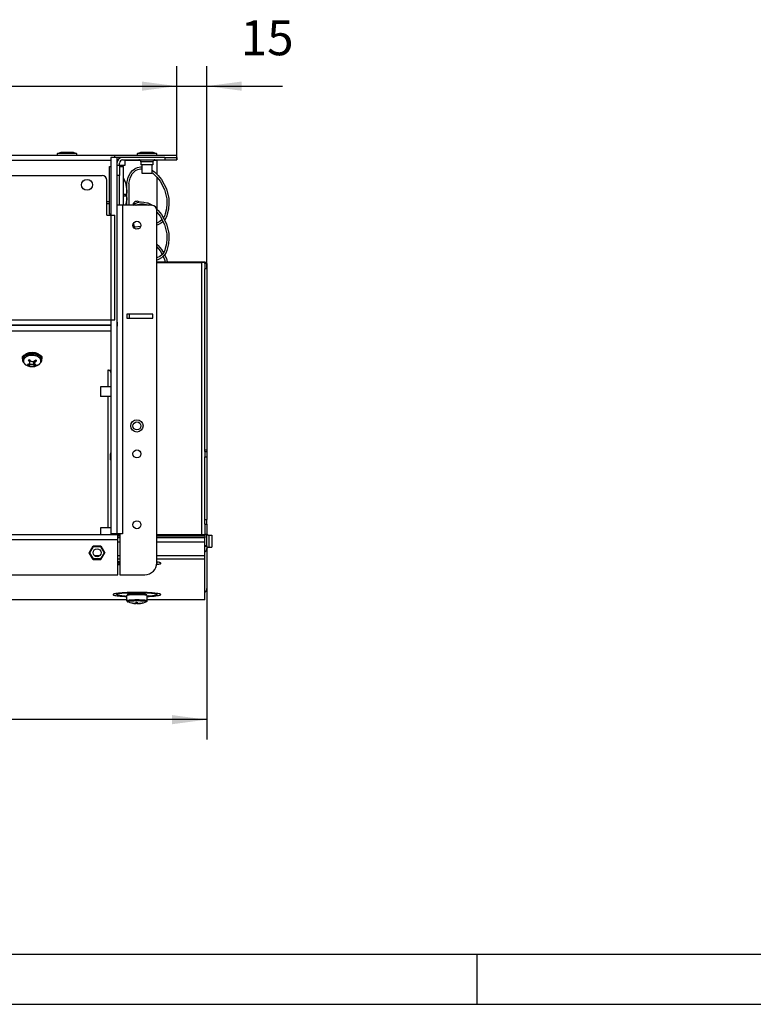
# Model space of a CAD drawing. Units: millimetres. Extents: x -81 to 760, y -224 to 370.
# Drawn here: x 273 to 346, y -224 to -126 of the extents above; entities that cross this region are included whole.
import ezdxf

# ---------------------------------------------------------------- set-up
doc = ezdxf.new("R2010")
doc.units = ezdxf.units.MM
doc.layers.add('1', color=7, linetype='Continuous')
doc.styles.add('CONVERTER_11', font='txt.shx', dxfattribs={"width": 0.9})
doc.dimstyles.new('ME10_DIM_37', dxfattribs={"dimtxt": 17.5, "dimasz": 17.5, "dimexe": 10, "dimexo": 0, "dimgap": 10, "dimtad": 1, "dimdsep": 46, "dimtxsty": 'CONVERTER_11', "dimsah": 1, "dimcen": 0.09, "dimclrd": 2, "dimclre": 2, "dimclrt": 3, "dimadec": 0, "dimazin": 0, "dimtfac": 1, "dimtdec": 4, "dimtix": 1, "dimtmove": 0, "dimatfit": 3, "dimfxl": 1, "dimtolj": 1, "dimtzin": 0, "dimarcsym": 0})
doc.dimstyles.new('ME10_DIM_38', dxfattribs={"dimtxt": 17.5, "dimasz": 17.5, "dimexe": 10, "dimexo": 0, "dimgap": 10, "dimtad": 1, "dimdsep": 46, "dimtxsty": 'CONVERTER_11', "dimsah": 1, "dimcen": 0.09, "dimclrd": 2, "dimclre": 2, "dimclrt": 3, "dimadec": 0, "dimazin": 0, "dimtfac": 1, "dimtdec": 4, "dimtix": 1, "dimtmove": 0, "dimatfit": 3, "dimfxl": 1, "dimtolj": 1, "dimtzin": 0, "dimarcsym": 0})
doc.dimstyles.new('ME10_DIM_39', dxfattribs={"dimtxt": 17.5, "dimasz": 17.5, "dimexe": 10, "dimexo": 0, "dimgap": 10, "dimtad": 1, "dimdsep": 46, "dimtxsty": 'CONVERTER_11', "dimsah": 1, "dimcen": 0.09, "dimclrd": 2, "dimclre": 2, "dimclrt": 3, "dimadec": 0, "dimazin": 0, "dimtfac": 1, "dimtdec": 4, "dimtix": 1, "dimtmove": 0, "dimatfit": 3, "dimfxl": 1, "dimtolj": 1, "dimtzin": 0, "dimarcsym": 0})

# ---------------------------------------------------------------- blocks, each defined once
blk = doc.blocks.new('*D40')
at = {"layer": '1', "color": 2, "linetype": 'Continuous'}
for p, q in [((1443.46, -698.35), (1443.46, -651.42)), ((1458.46, -752.87), (1458.46, -651.42)), ((1408.46, -661.42), (1443.46, -661.42)), ((1443.46, -661.42), (1458.46, -661.42)), ((1458.46, -661.42), (1496.46, -661.42))]:
    blk.add_line(p, q, dxfattribs=at)
at = {"layer": '1', "color": 2}
for points in [[(1425.96, -663.73), (1425.96, -659.12), (1443.46, -661.42)], [(1475.96, -659.12), (1475.96, -663.73), (1458.46, -661.42)]]:
    blk.add_solid(points, dxfattribs=at)
at = {"layer": '1', "color": 3, "insert": (1475.46, -651.42), "char_height": 17.5, "attachment_point": 7, "rotation": 0.0001, "line_spacing_factor": 0.60024, "style": 'CONVERTER_11'}
blk.add_mtext('15', dxfattribs=at)
blk = doc.blocks.new('*D41')
at = {"layer": '1', "color": 2, "linetype": 'Continuous'}
for p, q in [((853.46, -698.35), (853.46, -651.42)), ((1443.46, -698.35), (1443.46, -651.42)), ((853.46, -661.42), (1443.46, -661.42))]:
    blk.add_line(p, q, dxfattribs=at)
at = {"layer": '1', "color": 2}
for points in [[(870.96, -659.12), (870.96, -663.73), (853.46, -661.42)], [(1425.96, -663.73), (1425.96, -659.12), (1443.46, -661.42)]]:
    blk.add_solid(points, dxfattribs=at)
at = {"layer": '1', "color": 3, "insert": (1127.46, -651.42), "char_height": 17.5, "attachment_point": 7, "rotation": 0.0001, "line_spacing_factor": 0.60024, "style": 'CONVERTER_11'}
blk.add_mtext('590', dxfattribs=at)
blk = doc.blocks.new('*D42')
at = {"layer": '1', "color": 2, "linetype": 'Continuous'}
for p, q in [((838.46, -913.09), (838.46, -988.71)), ((1458.46, -913.09), (1458.46, -988.71)), ((1458.46, -978.71), (838.46, -978.71))]:
    blk.add_line(p, q, dxfattribs=at)
at = {"layer": '1', "color": 2}
for points in [[(855.96, -976.41), (855.96, -981.02), (838.46, -978.71)], [(1440.96, -981.02), (1440.96, -976.41), (1458.46, -978.71)]]:
    blk.add_solid(points, dxfattribs=at)
at = {"layer": '1', "color": 3, "insert": (1043.48, -968.71), "char_height": 17.5, "attachment_point": 7, "rotation": 0.0001, "line_spacing_factor": 0.60024, "style": 'CONVERTER_11'}
blk.add_mtext('\\C3;Kondensatwanne \\C3;620\\C3;', dxfattribs=at)
blk = doc.blocks.new('_tb_frame_A1Q', base_point=(-81.226, -224.255))
at = {"layer": '1', "color": 7, "linetype": 'Continuous'}
blk.add_line((754.774, -219.255), (-61.226, -219.255), dxfattribs=at)
at = {"layer": '1', "color": 2, "linetype": 'Continuous'}
for p, q in [((318.774, -219.255), (318.774, -224.255)), ((-81.226, -224.255), (759.774, -224.255))]:
    blk.add_line(p, q, dxfattribs=at)
blk = doc.blocks.new('Draufsicht_2', base_point=(1753.588, -812.831))
at = {"color": 1, "linetype": 'Continuous'}
for p, q in [((1383.713, -695.202), (1385.451, -694.457)), ((1387.343, -695.202), (1383.713, -695.202)), ((1383.713, -696.1), (1383.713, -695.202)), ((1385.451, -694.457), (1388.32, -694.457)), ((1393.213, -695.202), (1387.343, -695.202)), ((1388.32, -694.457), (1391.475, -694.457)), ((1391.475, -694.457), (1393.213, -695.202)), ((1393.213, -695.202), (1393.213, -696.1)), ((1423.713, -695.202), (1425.451, -694.457)), ((1427.343, -695.202), (1423.713, -695.202)), ((1423.713, -696.1), (1423.713, -695.202)), ((1425.451, -694.457), (1428.32, -694.457)), ((1433.213, -695.202), (1427.343, -695.202)), ((1428.32, -694.457), (1431.475, -694.457)), ((1431.475, -694.457), (1433.213, -695.202)), ((1433.213, -695.202), (1433.213, -696.1)), ((1412.463, -696.1), (884.463, -696.1)), ((1410.463, -698.7), (886.463, -698.7)), ((1413.463, -697.1), (1410.463, -697.1)), ((1410.463, -697.1), (1410.463, -726.1)), ((1443.463, -696.1), (1412.463, -696.1)), ((1412.463, -697.029), (1412.463, -696.1)), ((1412.463, -697.1), (1412.463, -697.029)), ((1416.313, -697.1), (1413.463, -697.1)), ((1413.463, -697.1), (1413.463, -885.6)), ((1413.465, -699.858), (1413.463, -699.904)), ((1413.463, -699.904), (1413.463, -699.95)), ((1413.468, -699.788), (1413.465, -699.835)), ((1413.465, -699.835), (1413.465, -699.858)), ((1413.479, -699.65), (1413.468, -699.788)), ((1413.484, -699.604), (1413.479, -699.65)), ((1413.487, -699.581), (1413.484, -699.604)), ((1413.493, -699.535), (1413.487, -699.581)), ((1413.501, -699.49), (1413.493, -699.535)), ((1413.507, -699.449), (1413.501, -699.49)), ((1413.514, -699.414), (1413.507, -699.449)), ((1413.519, -699.388), (1413.514, -699.414)), ((1413.526, -699.354), (1413.519, -699.388)), ((1413.533, -699.321), (1413.526, -699.354)), ((1413.538, -699.322), (1413.533, -699.321)), ((1414.713, -701.1), (1414.713, -699.95)), ((1437.463, -697.1), (1416.313, -697.1)), ((1416.313, -698.35), (1437.463, -698.35)), ((1417.463, -698.45), (1417.463, -701.1)), ((1417.463, -698.45), (1424.871, -698.45)), ((1424.597, -698.362), (1424.442, -698.35)), ((1424.797, -698.414), (1424.597, -698.362)), ((1424.983, -698.505), (1424.797, -698.414)), ((1425.147, -698.632), (1424.983, -698.505)), ((1425.282, -698.79), (1425.147, -698.632)), ((1425.383, -698.971), (1425.282, -698.79)), ((1425.445, -699.169), (1425.383, -698.971)), ((1425.455, -699.271), (1425.445, -699.169)), ((1425.463, -699.375), (1425.455, -699.271)), ((1428.651, -699.375), (1425.463, -699.375)), ((1425.463, -699.375), (1425.463, -700.85)), ((1431.463, -699.375), (1428.651, -699.375)), ((1431.484, -699.169), (1431.463, -699.375)), ((1431.463, -699.375), (1431.463, -700.85)), ((1431.546, -698.971), (1431.484, -699.169)), ((1431.647, -698.79), (1431.546, -698.971)), ((1431.782, -698.632), (1431.647, -698.79)), ((1431.946, -698.505), (1431.782, -698.632)), ((1432.132, -698.414), (1431.946, -698.505)), ((1432.058, -698.45), (1433.463, -698.45)), ((1432.333, -698.362), (1432.132, -698.414)), ((1432.488, -698.35), (1432.333, -698.362)), ((1433.463, -698.45), (1433.463, -705.568)), ((1437.463, -697.1), (1437.463, -698.35)), ((1437.463, -697.1), (1443.463, -697.1)), ((1437.463, -698.35), (1443.463, -698.35)), ((1443.463, -697.1), (1443.463, -696.1)), ((1443.463, -697.1), (1443.463, -698.35)), ((1409.713, -713.845), (1409.713, -701.6)), ((1409.713, -701.6), (1410.463, -701.6)), ((1414.713, -701.1), (1413.463, -701.1)), ((1416.313, -701.1), (1414.713, -701.1)), ((1414.713, -701.1), (1414.713, -706.1)), ((1414.713, -701.6), (1416.713, -701.6)), ((1416.313, -701.6), (1416.313, -701.1)), ((1417.463, -701.1), (1416.313, -701.1)), ((1416.713, -713.845), (1416.713, -701.6)), ((1420.002, -705.233), (1420.275, -704.808)), ((1420.275, -704.808), (1421.197, -703.707)), ((1420.966, -705.575), (1421.688, -704.633)), ((1421.197, -703.707), (1422.396, -702.785)), ((1421.688, -704.633), (1422.75, -703.742)), ((1422.396, -702.785), (1422.597, -702.672)), ((1422.597, -702.672), (1423.701, -702.204)), ((1422.75, -703.742), (1423.109, -703.532)), ((1423.109, -703.532), (1423.882, -703.197)), ((1423.701, -702.204), (1425.183, -701.916)), ((1423.882, -703.197), (1425.203, -702.918)), ((1425.183, -701.916), (1425.662, -701.89)), ((1425.203, -702.918), (1425.727, -702.889)), ((1428.825, -700.85), (1425.463, -700.85)), ((1425.662, -701.89), (1426.063, -701.911)), ((1425.727, -702.889), (1426.063, -702.907)), ((1426.063, -705.1), (1426.063, -700.85)), ((1429.382, -705.1), (1426.063, -705.1)), ((1431.463, -700.85), (1428.825, -700.85)), ((1430.863, -705.1), (1429.382, -705.1)), ((1430.863, -700.85), (1430.863, -705.1)), ((1430.863, -703.475), (1432.186, -704.366)), ((1430.863, -704.68), (1431.648, -705.215)), ((1432.186, -704.366), (1434.19, -706.252)), ((890.963, -706.1), (1405.963, -706.1)), ((1408.463, -726.1), (1408.463, -708.6)), ((1414.713, -706.1), (1413.463, -706.1)), ((1414.713, -706.507), (1414.713, -706.1)), ((1414.713, -713.845), (1414.713, -706.507)), ((1416.713, -707.53), (1417.69, -709.889)), ((1417.69, -709.889), (1418.384, -713.665)), ((1418.408, -710.109), (1419.147, -707.057)), ((1418.408, -721.1), (1418.408, -710.109)), ((1419.147, -707.057), (1420.002, -705.233)), ((1419.408, -710.184), (1420.046, -707.516)), ((1420.046, -707.516), (1420.885, -705.706)), ((1420.885, -705.706), (1420.966, -705.575)), ((1431.648, -705.215), (1433.498, -706.978)), ((1433.463, -706.944), (1433.463, -723.068)), ((1433.498, -706.978), (1435.096, -708.985)), ((1434.19, -706.252), (1435.811, -708.262)), ((1435.096, -708.985), (1437.355, -713.249)), ((1435.811, -708.262), (1438.262, -712.82)), ((1409.713, -725.6), (1409.713, -713.845)), ((1414.713, -721.082), (1414.713, -713.845)), ((1416.713, -721.082), (1416.713, -713.845)), ((1418.384, -714.975), (1418.384, -713.665)), ((1418.384, -713.665), (1418.384, -714.975)), ((1418.384, -714.975), (1418.408, -714.975)), ((1419.408, -710.184), (1419.408, -721.1)), ((1437.355, -713.249), (1438.385, -717.829)), ((1438.262, -712.82), (1439.383, -717.751)), ((1409.713, -719.375), (1408.463, -719.375)), ((1416.713, -715.6), (1417.362, -715.6)), ((1416.933, -716.6), (1416.713, -716.6)), ((1418.167, -716.6), (1416.933, -716.6)), ((1417.362, -715.6), (1418.167, -715.6)), ((1417.684, -715.621), (1417.66, -715.6)), ((1417.66, -716.6), (1417.684, -716.579)), ((1417.693, -715.638), (1417.684, -715.621)), ((1417.684, -716.579), (1417.693, -716.562)), ((1417.707, -715.683), (1417.693, -715.638)), ((1417.693, -716.562), (1417.707, -716.517)), ((1417.731, -715.821), (1417.707, -715.683)), ((1417.707, -716.517), (1417.731, -716.38)), ((1417.735, -715.854), (1417.731, -715.821)), ((1417.731, -716.38), (1417.739, -716.292)), ((1417.739, -715.909), (1417.735, -715.854)), ((1417.742, -715.954), (1417.739, -715.909)), ((1417.739, -716.292), (1417.742, -716.247)), ((1417.746, -716.1), (1417.742, -715.954)), ((1417.742, -716.247), (1417.746, -716.1)), ((1417.904, -721.1), (1418.189, -719.567)), ((1418.191, -715.621), (1418.167, -715.6)), ((1418.167, -716.6), (1418.191, -716.579)), ((1418.189, -719.567), (1418.384, -718.536)), ((1418.199, -715.638), (1418.191, -715.621)), ((1418.191, -716.579), (1418.199, -716.562)), ((1418.214, -715.683), (1418.199, -715.638)), ((1418.199, -716.562), (1418.214, -716.517)), ((1418.237, -715.821), (1418.214, -715.683)), ((1418.214, -716.517), (1418.237, -716.38)), ((1418.245, -715.909), (1418.237, -715.821)), ((1418.237, -716.38), (1418.24, -716.347)), ((1418.24, -716.347), (1418.245, -716.292)), ((1418.248, -715.954), (1418.245, -715.909)), ((1418.245, -716.292), (1418.248, -716.247)), ((1418.251, -716.1), (1418.248, -715.954)), ((1418.248, -716.247), (1418.251, -716.1)), ((1418.408, -717.225), (1418.384, -717.225)), ((1418.384, -717.225), (1418.384, -718.536)), ((1418.384, -718.536), (1418.384, -717.225)), ((1422.597, -720.172), (1423.701, -719.704)), ((1423.701, -719.704), (1425.183, -719.416)), ((1424.67, -719.516), (1424.574, -719.437)), ((1425.183, -719.416), (1425.662, -719.39)), ((1425.662, -719.39), (1426.893, -719.455)), ((1426.893, -719.455), (1428.463, -719.802)), ((1428.463, -719.802), (1428.881, -719.945)), ((1428.881, -719.945), (1430.289, -720.589)), ((1438.385, -717.829), (1438.461, -720.297)), ((1439.383, -717.751), (1439.463, -720.241)), ((1409.713, -720.403), (1408.463, -720.403)), ((1416.313, -721.1), (1413.463, -721.1)), ((1414.713, -721.1), (1414.713, -721.082)), ((1416.313, -721.1), (1416.313, -885.6)), ((1430.963, -721.1), (1416.313, -721.1)), ((1416.713, -721.1), (1416.713, -721.082)), ((1421.336, -721.1), (1422.396, -720.285)), ((1421.502, -720.71), (1421.474, -720.994)), ((1422.396, -720.285), (1422.597, -720.172)), ((1422.992, -721.1), (1423.109, -721.032)), ((1423.109, -721.032), (1423.882, -720.697)), ((1423.882, -720.697), (1425.203, -720.418)), ((1425.203, -720.418), (1425.727, -720.389)), ((1425.425, -720.71), (1425.334, -720.411)), ((1425.727, -720.389), (1426.732, -720.442)), ((1426.732, -720.442), (1428.146, -720.75)), ((1428.146, -720.75), (1428.613, -720.912)), ((1428.613, -720.912), (1429.015, -721.1)), ((1430.289, -720.589), (1431.061, -721.109)), ((1433.377, -722.987), (1434.19, -723.752)), ((1433.463, -900.1), (1433.463, -723.6)), ((1433.463, -724.444), (1433.498, -724.478)), ((1433.498, -724.478), (1435.096, -726.485)), ((1434.19, -723.752), (1435.811, -725.762)), ((1438.222, -722.863), (1437.669, -725.321)), ((1438.461, -720.297), (1438.222, -722.863)), ((1439.217, -722.97), (1438.645, -725.54)), ((1439.463, -720.241), (1439.217, -722.97)), ((1408.463, -726.1), (1410.463, -726.1)), ((1410.463, -725.6), (1409.713, -725.6)), ((1410.463, -726.1), (1412.463, -726.1)), ((1410.463, -726.1), (1410.463, -885.6)), ((1412.463, -778.5), (1412.463, -726.1)), ((1434.889, -729.287), (1433.463, -729.973)), ((1436.007, -728.398), (1434.889, -729.287)), ((1435.096, -726.485), (1437.355, -730.749)), ((1435.811, -725.762), (1438.262, -730.32)), ((1436.551, -729.231), (1435.856, -729.839)), ((1436.046, -728.358), (1436.007, -728.398)), ((1436.071, -728.325), (1436.046, -728.358)), ((1436.891, -727.224), (1436.72, -727.453)), ((1437.439, -726.011), (1436.891, -727.224)), ((1437.866, -727.523), (1437.242, -728.422)), ((1437.669, -725.321), (1437.439, -726.011)), ((1438.397, -726.301), (1437.866, -727.523)), ((1438.645, -725.54), (1438.397, -726.301)), ((1422.619, -732.906), (1421.67, -730.233)), ((1425.35, -731.736), (1422.322, -732.071)), ((1424.497, -732.805), (1422.912, -733.013)), ((1434.019, -730.864), (1433.463, -731.027)), ((1434.288, -730.744), (1434.019, -730.864)), ((1435.856, -729.839), (1434.288, -730.744)), ((1437.355, -730.749), (1438.385, -735.329)), ((1438.262, -730.32), (1439.383, -735.251)), ((1438.461, -737.797), (1438.222, -740.363)), ((1438.385, -735.329), (1438.461, -737.797)), ((1439.463, -737.741), (1439.217, -740.47)), ((1439.383, -735.251), (1439.463, -737.741)), ((1433.463, -740.568), (1434.19, -741.252)), ((1433.463, -741.944), (1433.498, -741.978)), ((1433.498, -741.978), (1435.096, -743.985)), ((1434.19, -741.252), (1435.811, -743.262)), ((1435.096, -743.985), (1436.071, -745.825)), ((1435.811, -743.262), (1436.72, -744.953)), ((1437.439, -743.511), (1436.891, -744.724)), ((1437.669, -742.821), (1437.439, -743.511)), ((1438.222, -740.363), (1437.669, -742.821)), ((1438.397, -743.801), (1437.866, -745.023)), ((1438.645, -743.04), (1438.397, -743.801)), ((1439.217, -740.47), (1438.645, -743.04)), ((1434.889, -746.787), (1433.463, -747.473)), ((1434.019, -748.364), (1433.463, -748.527)), ((1433.463, -749.373), (1457.463, -749.373)), ((1434.288, -748.244), (1434.019, -748.364)), ((1435.856, -747.339), (1434.288, -748.244)), ((1436.007, -745.898), (1434.889, -746.787)), ((1436.819, -746.497), (1435.856, -747.339)), ((1436.046, -745.858), (1436.007, -745.898)), ((1436.891, -744.724), (1436.046, -745.858)), ((1436.551, -746.731), (1437.355, -748.249)), ((1436.914, -746.394), (1436.819, -746.497)), ((1437.866, -745.023), (1436.914, -746.394)), ((1437.242, -745.922), (1438.262, -747.82)), ((1437.355, -748.249), (1437.608, -749.373)), ((1438.262, -747.82), (1438.615, -749.373)), ((1457.463, -749.634), (1457.463, -749.373)), ((1455.863, -749.634), (1433.463, -749.634)), ((1455.863, -749.634), (1433.463, -749.634)), ((1433.463, -749.721), (1455.863, -749.721)), ((1457.463, -749.634), (1455.863, -749.634)), ((1455.863, -749.721), (1455.863, -886.051)), ((1457.463, -749.686), (1457.463, -749.634)), ((1457.463, -750.288), (1457.463, -749.86)), ((1458.463, -750.288), (1457.463, -750.288)), ((1457.463, -750.288), (1457.463, -752.867)), ((1457.463, -843.688), (1457.463, -752.867)), ((1458.463, -752.867), (1457.463, -752.867)), ((1458.463, -750.288), (1458.463, -749.86)), ((1458.463, -750.288), (1458.463, -752.867)), ((1458.463, -752.867), (1458.463, -843.688)), ((886.463, -778.5), (1410.463, -778.5)), ((1410.463, -778.5), (1412.463, -778.5)), ((1418.463, -775.6), (1418.463, -777.6)), ((1431.463, -775.6), (1418.463, -775.6)), ((1418.463, -777.6), (1431.463, -777.6)), ((1419.713, -777.6), (1419.713, -775.6)), ((1431.463, -777.6), (1431.463, -775.6)), ((886.463, -781.1), (1410.463, -781.1)), ((1410.463, -781.1), (886.463, -781.1)), ((1413.505, -779.6), (1413.463, -779.6)), ((1413.505, -780.1), (1413.463, -780.1)), ((1413.505, -781.1), (1413.463, -781.1)), ((1413.505, -781.6), (1413.463, -781.6)), ((1413.505, -779.6), (1413.505, -781.6)), ((1410.463, -784.1), (886.463, -784.1)), ((1366.263, -798.171), (1366.169, -798.08)), ((1366.263, -797.992), (1366.381, -797.361)), ((1366.263, -798.615), (1366.263, -797.992)), ((1366.334, -799.139), (1366.263, -798.615)), ((1366.353, -799.09), (1366.263, -798.615)), ((1366.599, -796.963), (1366.275, -796.65)), ((1366.381, -797.361), (1366.998, -796.234)), ((1366.754, -796.189), (1367.368, -795.925)), ((1366.998, -796.234), (1367.436, -795.869)), ((1367.436, -795.869), (1368.078, -795.406)), ((1368.078, -795.406), (1369.449, -794.908)), ((1369.449, -794.908), (1370.963, -794.738)), ((1369.471, -799.209), (1369.471, -798.401)), ((1369.822, -799.948), (1369.822, -798.65)), ((1370.014, -798.865), (1369.822, -798.933)), ((1370.963, -794.738), (1372.477, -794.908)), ((1372.477, -794.908), (1373.848, -795.406)), ((1372.64, -799.387), (1372.64, -798.609)), ((1373.848, -795.406), (1374.006, -795.524)), ((1374.006, -795.524), (1374.49, -795.869)), ((1374.49, -795.869), (1374.813, -796.137)), ((1374.559, -795.925), (1375.172, -796.189)), ((1374.813, -796.137), (1374.928, -796.234)), ((1374.928, -796.234), (1375.545, -797.361)), ((1375.652, -796.65), (1375.328, -796.962)), ((1375.545, -797.361), (1375.561, -797.617)), ((1375.561, -797.617), (1375.663, -797.992)), ((1375.663, -798.615), (1375.573, -799.09)), ((1375.592, -798.09), (1375.663, -798.615)), ((1375.663, -798.615), (1375.663, -797.992)), ((1375.758, -798.08), (1375.663, -798.171)), ((1366.489, -799.502), (1366.353, -799.09)), ((1366.629, -799.835), (1366.489, -799.502)), ((1366.745, -800.006), (1366.629, -799.835)), ((1367.385, -800.738), (1366.745, -800.006)), ((1367.483, -800.84), (1367.385, -800.738)), ((1367.62, -800.916), (1367.483, -800.84)), ((1367.646, -800.927), (1367.62, -800.916)), ((1368.73, -801.508), (1367.646, -800.927)), ((1369.473, -801.702), (1368.73, -801.508)), ((1369.193, -801.065), (1369.193, -800.59)), ((1369.286, -800.567), (1369.574, -800.431)), ((1369.699, -799.518), (1369.471, -799.209)), ((1369.694, -801.735), (1369.473, -801.702)), ((1369.574, -800.431), (1369.594, -800.416)), ((1369.594, -800.416), (1369.652, -800.364)), ((1369.652, -800.364), (1369.76, -800.214)), ((1370.194, -801.853), (1369.694, -801.735)), ((1369.712, -799.544), (1369.699, -799.518)), ((1369.752, -799.628), (1369.712, -799.544)), ((1369.812, -799.835), (1369.752, -799.628)), ((1369.76, -800.214), (1369.787, -800.152)), ((1369.768, -800.936), (1369.768, -800.197)), ((1370.137, -800.862), (1369.768, -800.936)), ((1369.787, -800.152), (1369.816, -800.034)), ((1369.82, -799.909), (1369.812, -799.835)), ((1369.816, -800.034), (1369.822, -799.948)), ((1369.822, -799.948), (1369.82, -799.909)), ((1370.045, -798.899), (1370.369, -799.157)), ((1370.17, -800.858), (1370.137, -800.862)), ((1370.28, -800.846), (1370.17, -800.858)), ((1371.004, -801.881), (1370.194, -801.853)), ((1370.565, -800.83), (1370.28, -800.846)), ((1370.369, -799.157), (1370.4, -799.174)), ((1370.4, -799.174), (1370.501, -799.224)), ((1370.501, -799.224), (1370.771, -799.318)), ((1370.672, -800.83), (1370.565, -800.83)), ((1370.863, -800.836), (1370.672, -800.83)), ((1370.771, -799.318), (1370.875, -799.34)), ((1371.051, -800.851), (1370.863, -800.836)), ((1370.875, -799.34), (1371.063, -799.361)), ((1371.328, -801.853), (1371.004, -801.881)), ((1371.156, -800.864), (1371.051, -800.851)), ((1371.063, -799.361), (1371.254, -799.361)), ((1371.425, -800.91), (1371.156, -800.864)), ((1371.254, -799.361), (1371.362, -799.351)), ((1371.733, -801.853), (1371.328, -801.853)), ((1371.362, -799.351), (1371.646, -799.289)), ((1371.526, -800.934), (1371.425, -800.91)), ((1371.557, -800.942), (1371.526, -800.934)), ((1371.881, -801.055), (1371.557, -800.942)), ((1371.646, -799.289), (1371.756, -799.25)), ((1372.341, -801.74), (1371.733, -801.853)), ((1371.756, -799.25), (1371.789, -799.236)), ((1371.789, -799.236), (1372.158, -799.018)), ((1371.881, -801.055), (1371.881, -799.182)), ((1371.963, -799.133), (1372.105, -799.242)), ((1372.105, -800.245), (1372.105, -799.049)), ((1372.11, -800.163), (1372.105, -800.245)), ((1372.105, -800.245), (1372.106, -800.282)), ((1372.106, -800.282), (1372.114, -800.347)), ((1372.139, -800.039), (1372.11, -800.163)), ((1372.114, -800.347), (1372.174, -800.506)), ((1372.166, -799.967), (1372.139, -800.039)), ((1372.275, -799.77), (1372.166, -799.967)), ((1372.174, -800.506), (1372.214, -800.563)), ((1372.214, -800.563), (1372.228, -800.58)), ((1372.228, -800.58), (1372.456, -800.745)), ((1372.332, -799.692), (1372.275, -799.77)), ((1372.352, -799.668), (1372.332, -799.692)), ((1372.647, -801.638), (1372.341, -801.74)), ((1372.64, -799.387), (1372.352, -799.668)), ((1372.363, -801.243), (1372.363, -800.678)), ((1373.196, -801.508), (1372.647, -801.638)), ((1373.498, -801.372), (1373.196, -801.508)), ((1373.681, -801.248), (1373.498, -801.372)), ((1374.443, -800.84), (1373.681, -801.248)), ((1374.469, -800.817), (1374.443, -800.84)), ((1374.487, -800.793), (1374.469, -800.817)), ((1374.541, -800.738), (1374.487, -800.793)), ((1375.181, -800.006), (1374.541, -800.738)), ((1375.297, -799.835), (1375.181, -800.006)), ((1375.437, -799.502), (1375.297, -799.835)), ((1375.573, -799.09), (1375.437, -799.502)), ((1408.863, -803.685), (1408.863, -811.994)), ((1408.863, -803.685), (1410.463, -803.685)), ((1405.213, -811.994), (1405.213, -812.697)), ((1410.463, -811.994), (1405.213, -811.994)), ((1405.213, -812.697), (1405.213, -816.794)), ((1410.463, -816.794), (1405.213, -816.794)), ((1408.863, -816.794), (1408.863, -882.701)), ((1410.303, -845.62), (1410.312, -845.467)), ((1410.303, -848.556), (1410.303, -845.62)), ((1410.303, -845.62), (1410.303, -848.195)), ((1410.312, -845.467), (1410.385, -845.169)), ((1410.385, -845.169), (1410.463, -845.021)), ((1457.463, -844.341), (1457.463, -843.688)), ((1458.463, -843.688), (1457.463, -843.688)), ((1457.463, -844.341), (1458.463, -844.341)), ((1457.463, -844.341), (1457.463, -847.05)), ((1457.463, -878.498), (1457.463, -847.05)), ((1457.463, -847.05), (1458.463, -847.05)), ((1458.463, -843.688), (1458.463, -844.341)), ((1458.463, -844.341), (1458.463, -847.05)), ((1458.463, -847.05), (1458.463, -878.498)), ((1410.303, -848.195), (1410.303, -848.581)), ((1410.303, -848.556), (1410.312, -848.734)), ((1410.312, -848.734), (1410.385, -849.031)), ((1410.385, -849.031), (1410.463, -849.179)), ((1405.213, -882.701), (1405.213, -883.404)), ((1410.463, -882.701), (1405.213, -882.701)), ((1457.463, -878.498), (1458.463, -878.498)), ((1457.463, -880.737), (1457.463, -878.498)), ((1457.463, -880.737), (1457.463, -886.051)), ((1457.463, -880.737), (1458.463, -880.737)), ((1458.463, -880.737), (1458.463, -878.498)), ((1458.463, -880.737), (1458.463, -886.051)), ((1413.963, -886.1), (882.963, -886.1)), ((1405.213, -883.404), (1405.213, -886.019)), ((1405.213, -886.019), (1405.213, -886.1)), ((1413.463, -885.6), (1410.463, -885.6)), ((1410.463, -885.6), (1410.463, -886.1)), ((1413.463, -886.1), (1413.463, -885.6)), ((1414.963, -885.6), (1413.463, -885.6)), ((1413.463, -885.6), (1413.463, -886.1)), ((1413.963, -886.051), (1413.963, -886.1)), ((1413.963, -886.051), (1414.963, -886.051)), ((1413.963, -888.7), (1413.963, -886.1)), ((1414.963, -886.758), (1413.963, -886.758)), ((1414.963, -887.569), (1413.963, -887.569)), ((1414.713, -886.051), (1414.713, -885.6)), ((1414.713, -886.051), (1414.713, -885.6)), ((1414.963, -885.6), (1414.963, -906.1)), ((1416.313, -885.6), (1414.963, -885.6)), ((1433.463, -886.051), (1457.413, -886.051)), ((1457.413, -886.758), (1433.463, -886.758)), ((1457.413, -887.569), (1433.463, -887.569)), ((1457.413, -886.051), (1457.413, -886.758)), ((1457.413, -886.758), (1457.413, -887.569)), ((1457.463, -887.569), (1457.413, -887.569)), ((1457.463, -886.051), (1457.463, -887.569)), ((1458.463, -886.051), (1457.463, -886.051)), ((1457.463, -889.69), (1457.463, -887.569)), ((1458.463, -885.322), (1458.475, -885.477)), ((1458.463, -891.634), (1458.463, -886.051)), ((1458.475, -885.477), (1458.527, -885.678)), ((1458.527, -885.678), (1458.618, -885.864)), ((1458.618, -885.864), (1458.745, -886.028)), ((1458.745, -886.028), (1458.903, -886.163)), ((1458.903, -886.163), (1459.084, -886.264)), ((1459.084, -886.264), (1459.282, -886.326)), ((1459.282, -886.326), (1459.488, -886.347)), ((1459.488, -886.347), (1459.488, -889.661)), ((1459.488, -886.347), (1460.963, -886.347)), ((1460.963, -886.347), (1460.963, -888.985)), ((1413.963, -888.7), (882.963, -888.7)), ((1399.56, -895.1), (1401.511, -891.72)), ((1399.941, -895.1), (1401.702, -892.05)), ((1401.511, -891.72), (1405.415, -891.72)), ((1401.702, -892.05), (1405.224, -892.05)), ((1405.224, -892.05), (1406.985, -895.1)), ((1405.415, -891.72), (1407.366, -895.1)), ((1413.963, -906.1), (1413.963, -888.7)), ((1413.963, -889.69), (1414.963, -889.69)), ((1433.463, -889.69), (1457.463, -889.69)), ((1457.463, -896.693), (1457.463, -889.69)), ((1458.463, -891.634), (1457.463, -891.634)), ((1457.463, -891.768), (1458.463, -891.768)), ((1458.463, -891.634), (1458.463, -891.768)), ((1458.463, -891.768), (1458.463, -892.912)), ((1458.903, -892.528), (1458.745, -892.663)), ((1459.084, -892.427), (1458.903, -892.528)), ((1459.282, -892.365), (1459.084, -892.427)), ((1459.384, -892.355), (1459.282, -892.365)), ((1459.488, -892.347), (1459.384, -892.355)), ((1459.488, -889.661), (1459.488, -892.347)), ((1459.488, -892.347), (1460.963, -892.347)), ((1460.963, -888.985), (1460.963, -892.347)), ((1401.511, -898.481), (1399.56, -895.1)), ((1401.702, -898.15), (1399.941, -895.1)), ((1404.622, -896.693), (1402.258, -896.693)), ((1406.985, -895.1), (1405.224, -898.15)), ((1405.415, -898.481), (1407.366, -895.1)), ((1414.963, -896.693), (1413.963, -896.693)), ((1457.463, -896.693), (1433.463, -896.693)), ((1457.702, -894.744), (1457.463, -894.902)), ((1457.463, -898.312), (1457.463, -896.693)), ((1458.463, -892.912), (1458.463, -913.091)), ((1458.475, -893.213), (1458.463, -893.368)), ((1458.527, -893.013), (1458.475, -893.213)), ((1458.618, -892.827), (1458.527, -893.013)), ((1458.745, -892.663), (1458.618, -892.827)), ((1401.511, -898.481), (1405.415, -898.481)), ((1405.224, -898.15), (1401.702, -898.15)), ((1414.963, -898.312), (1413.963, -898.312)), ((1414.394, -899.686), (1413.963, -899.733)), ((1413.963, -900.1), (1414.246, -900.033)), ((1414.246, -900.709), (1413.963, -900.642)), ((1413.963, -901.009), (1414.081, -901.023)), ((1414.963, -899.634), (1414.394, -899.686)), ((1414.624, -899.963), (1414.963, -899.913)), ((1414.963, -900.829), (1414.624, -900.779)), ((1414.722, -901.088), (1414.963, -901.108)), ((1433.392, -900.958), (1433.424, -900.954)), ((1433.463, -900.371), (1433.45, -900.396)), ((1433.452, -900.35), (1433.463, -900.371)), ((1457.463, -898.312), (1433.463, -898.312)), ((1433.688, -899.824), (1433.463, -899.795)), ((1433.463, -900.1), (1433.463, -900.371)), ((1457.463, -918.755), (1457.463, -898.312)), ((882.963, -906.1), (1413.963, -906.1)), ((1414.963, -906.1), (1427.463, -906.1)), ((1413.463, -916.059), (1413.463, -915.483)), ((1417.82, -916.982), (1418.463, -917.009)), ((1418.463, -916.813), (1418.21, -916.801)), ((1418.467, -916.503), (1418.463, -916.557)), ((1418.463, -919.209), (1418.463, -916.557)), ((1418.491, -916.396), (1418.467, -916.503)), ((1418.536, -916.295), (1418.491, -916.396)), ((1418.612, -916.187), (1418.536, -916.295)), ((1418.692, -916.116), (1418.612, -916.187)), ((1418.786, -916.055), (1418.692, -916.116)), ((1418.821, -916.037), (1418.786, -916.055)), ((1418.928, -915.994), (1418.821, -916.037)), ((1419.069, -915.95), (1418.928, -915.994)), ((1419.113, -915.939), (1419.069, -915.95)), ((1419.223, -915.915), (1419.113, -915.939)), ((1419.397, -915.884), (1419.223, -915.915)), ((1419.592, -915.855), (1419.397, -915.884)), ((1419.808, -915.828), (1419.592, -915.855)), ((1420.046, -915.802), (1419.808, -915.828)), ((1420.304, -915.778), (1420.046, -915.802)), ((1420.582, -915.757), (1420.304, -915.778)), ((1420.877, -915.737), (1420.582, -915.757)), ((1421.188, -915.72), (1420.877, -915.737)), ((1421.513, -915.705), (1421.188, -915.72)), ((1421.775, -915.695), (1421.513, -915.705)), ((1422.126, -915.685), (1421.775, -915.695)), ((1422.554, -915.675), (1422.126, -915.685)), ((1423.28, -915.667), (1422.554, -915.675)), ((1424.011, -915.67), (1423.28, -915.667)), ((1424.728, -915.682), (1424.011, -915.67)), ((1425.413, -915.705), (1424.728, -915.682)), ((1425.738, -915.72), (1425.413, -915.705)), ((1426.049, -915.737), (1425.738, -915.72)), ((1426.344, -915.757), (1426.049, -915.737)), ((1426.622, -915.778), (1426.344, -915.757)), ((1426.88, -915.802), (1426.622, -915.778)), ((1427.118, -915.828), (1426.88, -915.802)), ((1427.334, -915.855), (1427.118, -915.828)), ((1427.529, -915.884), (1427.334, -915.855)), ((1427.703, -915.915), (1427.529, -915.884)), ((1427.724, -915.92), (1427.703, -915.915)), ((1427.813, -915.939), (1427.724, -915.92)), ((1427.998, -915.994), (1427.813, -915.939)), ((1428.039, -916.011), (1427.998, -915.994)), ((1428.105, -916.037), (1428.039, -916.011)), ((1428.123, -916.046), (1428.105, -916.037)), ((1428.14, -916.055), (1428.123, -916.046)), ((1428.191, -916.088), (1428.14, -916.055)), ((1428.235, -916.116), (1428.191, -916.088)), ((1428.26, -916.138), (1428.235, -916.116)), ((1428.314, -916.187), (1428.26, -916.138)), ((1428.371, -916.265), (1428.314, -916.187)), ((1428.391, -916.295), (1428.371, -916.265)), ((1428.435, -916.396), (1428.391, -916.295)), ((1428.441, -916.425), (1428.435, -916.396)), ((1428.463, -916.557), (1428.441, -916.425)), ((1428.463, -916.557), (1428.463, -919.209)), ((1429.088, -916.78), (1428.463, -916.813)), ((1428.463, -917.009), (1429.106, -916.982)), ((1433.463, -915.483), (1433.463, -916.059)), ((1457.702, -914.923), (1457.463, -915.081)), ((1418.463, -918.755), (878.463, -918.755)), ((1418.463, -918.776), (878.463, -918.776)), ((1418.463, -919.209), (1418.471, -919.279)), ((1418.471, -919.279), (1418.491, -919.37)), ((1418.491, -919.37), (1418.536, -919.472)), ((1418.536, -919.472), (1418.612, -919.579)), ((1418.612, -919.579), (1418.692, -919.65)), ((1418.692, -919.65), (1418.786, -919.711)), ((1418.786, -919.711), (1418.821, -919.73)), ((1418.821, -919.73), (1418.877, -919.753)), ((1418.877, -919.753), (1418.906, -919.766)), ((1419.382, -919.934), (1418.906, -919.766)), ((1420.1, -920.149), (1419.382, -919.934)), ((1420.847, -920.325), (1420.1, -920.149)), ((1420.724, -920.198), (1420.713, -920.196)), ((1420.713, -920.205), (1420.713, -920.196)), ((1420.724, -920.198), (1420.713, -920.205)), ((1420.713, -920.249), (1420.713, -920.205)), ((1420.713, -920.249), (1420.713, -920.293)), ((1420.724, -920.285), (1420.713, -920.293)), ((1420.724, -920.285), (1420.821, -920.218)), ((1421.257, -920.398), (1420.847, -920.325)), ((1421.642, -920.463), (1421.257, -920.398)), ((1421.933, -920.497), (1421.642, -920.463)), ((1422.238, -920.529), (1421.933, -920.497)), ((1422.479, -920.553), (1422.238, -920.529)), ((1422.834, -920.574), (1422.479, -920.553)), ((1422.851, -920.576), (1422.834, -920.574)), ((1422.901, -920.578), (1422.851, -920.576)), ((1422.963, -920.582), (1422.901, -920.578)), ((1422.963, -920.009), (1422.963, -919.999)), ((1422.963, -920.146), (1422.963, -920.009)), ((1423.463, -920.009), (1422.963, -920.009)), ((1422.963, -920.479), (1422.963, -920.146)), ((1422.963, -920.566), (1422.963, -920.479)), ((1423.463, -920.489), (1422.963, -920.489)), ((1422.963, -920.566), (1422.963, -920.582)), ((1423.463, -920.009), (1423.963, -920.009)), ((1423.463, -920.489), (1423.963, -920.489)), ((1423.963, -920.009), (1423.963, -919.999)), ((1423.963, -920.146), (1423.963, -920.009)), ((1423.963, -920.479), (1423.963, -920.146)), ((1423.963, -920.566), (1423.963, -920.479)), ((1423.963, -920.566), (1423.963, -920.582)), ((1423.963, -920.582), (1424.025, -920.578)), ((1424.025, -920.578), (1424.076, -920.576)), ((1424.076, -920.576), (1424.092, -920.574)), ((1424.092, -920.574), (1424.434, -920.554)), ((1424.434, -920.554), (1424.561, -920.542)), ((1424.561, -920.542), (1424.831, -920.514)), ((1424.831, -920.514), (1425.284, -920.463)), ((1425.284, -920.463), (1425.669, -920.398)), ((1425.669, -920.398), (1426.08, -920.325)), ((1426.08, -920.325), (1426.826, -920.149)), ((1426.202, -920.285), (1426.105, -920.218)), ((1426.202, -920.198), (1426.213, -920.196)), ((1426.202, -920.198), (1426.213, -920.205)), ((1426.202, -920.285), (1426.213, -920.293)), ((1426.213, -920.205), (1426.213, -920.196)), ((1426.213, -920.249), (1426.213, -920.205)), ((1426.213, -920.249), (1426.213, -920.293)), ((1426.826, -920.149), (1427.544, -919.934)), ((1427.544, -919.934), (1428.02, -919.766)), ((1428.053, -919.753), (1428.02, -919.766)), ((1428.065, -919.746), (1428.053, -919.753)), ((1428.105, -919.73), (1428.065, -919.746)), ((1428.123, -919.72), (1428.105, -919.73)), ((1428.14, -919.711), (1428.123, -919.72)), ((1428.191, -919.678), (1428.14, -919.711)), ((1428.235, -919.65), (1428.191, -919.678)), ((1428.26, -919.628), (1428.235, -919.65)), ((1428.314, -919.579), (1428.26, -919.628)), ((1428.371, -919.501), (1428.314, -919.579)), ((1428.391, -919.472), (1428.371, -919.501)), ((1428.435, -919.37), (1428.391, -919.472)), ((1428.441, -919.341), (1428.435, -919.37)), ((1428.463, -919.209), (1428.441, -919.341)), ((1457.463, -918.755), (1428.463, -918.755)), ((1457.463, -918.776), (1428.463, -918.776)), ((1457.463, -918.776), (1457.463, -918.755))]:
    blk.add_line(p, q, dxfattribs=at)
for centre, radius in [((1398.463, -710.85), 2.75), ((1423.463, -731.1), 2), ((1423.463, -831.6), 3.045), ((1423.463, -831.6), 2), ((1423.463, -845.6), 2.03), ((1423.463, -881.1), 2), ((1403.463, -895.1), 2)]:
    blk.add_circle(centre, radius, dxfattribs=at)
for centre, radius, start, end in [((1416.313, -699.95), 2.85, 90, 180), ((1416.313, -699.95), 1.6, 90, 180), ((1405.963, -708.6), 2.5, 0, 90), ((1423.463, -721.1), 2, 56.24964, 168.75043), ((1423.463, -721.1), 2, 359.99928, 11.24883), ((1430.963, -723.6), 2.5, 360, 90), ((1427.463, -900.1), 6, 270, 0)]:
    blk.add_arc(centre, radius, start, end, dxfattribs=at)
for points, knots in [([(1458.463, -749.86), (1458.451, -749.846), (1458.411, -749.8), (1458.28, -749.78), (1458.045, -749.73), (1457.659, -749.695), (1457.134, -749.66), (1456.521, -749.638), (1456.087, -749.635), (1455.863, -749.634)], [0, 0, 0, 0, 0.0558595, 0.1788997, 0.3739509, 0.7897966, 1.3294766, 1.9569557, 2.6299294, 2.6299294, 2.6299294, 2.6299294]), ([(1457.463, -749.86), (1457.455, -749.852), (1457.431, -749.823), (1457.35, -749.811), (1457.206, -749.78), (1456.969, -749.759), (1456.645, -749.737), (1456.268, -749.724), (1456.001, -749.722), (1455.863, -749.721)], [0, 0, 0, 0, 0.034375, 0.1100921, 0.2301236, 0.4860287, 0.8181394, 1.2042804, 1.6184181, 1.6184181, 1.6184181, 1.6184181]), ([(1366.754, -796.189), (1366.638, -796.272), (1366.415, -796.431), (1366.161, -796.735), (1366, -797.067), (1365.946, -797.416), (1365.997, -797.768), (1366.11, -797.975), (1366.169, -798.08)], [0, 0, 0, 0, 0.4265129, 0.8167466, 1.1767518, 1.5192867, 1.8618216, 2.2218265, 2.2218265, 2.2218265, 2.2218265]), ([(1369.356, -795.153), (1369.066, -795.233), (1368.504, -795.388), (1367.745, -795.763), (1367.111, -796.224), (1366.637, -796.762), (1366.323, -797.36), (1366.283, -797.785), (1366.263, -797.992)], [0, 0, 0, 0, 0.900568, 1.7456916, 2.5242206, 3.2343826, 3.8867234, 4.50531, 4.50531, 4.50531, 4.50531]), ([(1366.334, -798.09), (1366.314, -798.177), (1366.272, -798.349), (1366.266, -798.526), (1366.263, -798.615)], [0, 0, 0, 0, 0.26672678, 0.53063979, 0.53063979, 0.53063979, 0.53063979]), ([(1370.147, -795.639), (1369.839, -795.686), (1369.235, -795.778), (1368.39, -796.063), (1367.645, -796.445), (1367.037, -796.92), (1366.57, -797.464), (1366.411, -797.887), (1366.334, -798.09)], [0, 0, 0, 0, 0.9342676, 1.8278721, 2.6639803, 3.4325942, 4.1335332, 4.7792801, 4.7792801, 4.7792801, 4.7792801]), ([(1373.289, -796.688), (1373.001, -796.589), (1372.414, -796.387), (1371.475, -796.258), (1370.517, -796.251), (1369.578, -796.38), (1368.704, -796.635), (1367.935, -797.007), (1367.306, -797.479), (1366.848, -798.035), (1366.588, -798.652), (1366.55, -799.299), (1366.74, -799.93), (1367.136, -800.508), (1367.713, -801.01), (1368.44, -801.415), (1369.283, -801.717), (1369.89, -801.811), (1370.201, -801.859)], [0, 0, 0, 0, 0.9103675, 1.8609194, 2.8260302, 3.778453, 4.6923504, 5.546445, 6.327546, 7.034612, 7.682686, 8.3036282, 8.9386312, 9.6239079, 10.3802228, 11.2114164, 12.1077992, 13.0503217, 13.0503217, 13.0503217, 13.0503217]), ([(1368.988, -798.658), (1369.085, -798.61), (1369.279, -798.513), (1369.468, -798.404), (1369.563, -798.348)], [0, 0, 0, 0, 0.32281616, 0.65291482, 0.65291482, 0.65291482, 0.65291482]), ([(1368.988, -798.658), (1369.067, -798.753), (1369.224, -798.94), (1369.389, -799.12), (1369.471, -799.209)], [0, 0, 0, 0, 0.36912988, 0.7318406, 0.7318406, 0.7318406, 0.7318406]), ([(1375.663, -797.992), (1375.635, -797.747), (1375.578, -797.24), (1375.139, -796.549), (1374.492, -795.953), (1373.646, -795.477), (1372.656, -795.143), (1371.573, -794.97), (1370.453, -794.952), (1369.72, -795.086), (1369.356, -795.153)], [0, 0, 0, 0, 0.7305974, 1.5150181, 2.3867844, 3.3537704, 4.4030603, 5.5077393, 6.6329156, 7.7409763, 7.7409763, 7.7409763, 7.7409763]), ([(1369.563, -798.348), (1369.642, -798.443), (1369.799, -798.63), (1369.963, -798.81), (1370.045, -798.899)], [0, 0, 0, 0, 0.36912988, 0.7318406, 0.7318406, 0.7318406, 0.7318406]), ([(1375.592, -798.09), (1375.519, -797.894), (1375.367, -797.488), (1374.927, -796.959), (1374.354, -796.494), (1373.65, -796.113), (1372.848, -795.826), (1371.976, -795.646), (1371.065, -795.57), (1370.453, -795.616), (1370.147, -795.639)], [0, 0, 0, 0, 0.6220028, 1.2947178, 2.0299909, 2.8285648, 3.6824067, 4.5772245, 5.4947056, 6.4144938, 6.4144938, 6.4144938, 6.4144938]), ([(1372.158, -799.018), (1372.256, -798.939), (1372.451, -798.78), (1372.639, -798.611), (1372.733, -798.527)], [0, 0, 0, 0, 0.37570071, 0.75591976, 0.75591976, 0.75591976, 0.75591976]), ([(1372.607, -801.696), (1372.894, -801.608), (1373.447, -801.439), (1374.178, -801.033), (1374.762, -800.538), (1375.169, -799.965), (1375.371, -799.337), (1375.347, -798.691), (1375.101, -798.072), (1374.655, -797.515), (1374.04, -797.031), (1373.547, -796.806), (1373.289, -796.688)], [0, 0, 0, 0, 0.8974564, 1.730763, 2.4896965, 3.1772365, 3.8130421, 4.4324166, 5.0764392, 5.7776822, 6.5522165, 7.3999551, 7.3999551, 7.3999551, 7.3999551]), ([(1372.733, -798.527), (1372.813, -798.592), (1372.97, -798.719), (1373.134, -798.838), (1373.215, -798.896)], [0, 0, 0, 0, 0.3083686, 0.60740801, 0.60740801, 0.60740801, 0.60740801]), ([(1375.758, -798.08), (1375.816, -797.975), (1375.929, -797.768), (1375.98, -797.416), (1375.926, -797.067), (1375.765, -796.735), (1375.511, -796.431), (1375.288, -796.272), (1375.172, -796.189)], [0, 0, 0, 0, 0.3600053, 0.7025403, 1.0450752, 1.40508, 1.7953133, 2.2218257, 2.2218257, 2.2218257, 2.2218257]), ([(1375.592, -799.139), (1375.612, -799.052), (1375.654, -798.88), (1375.66, -798.703), (1375.663, -798.615)], [0, 0, 0, 0, 0.26672618, 0.53063861, 0.53063861, 0.53063861, 0.53063861]), ([(1368.711, -800.696), (1368.806, -800.679), (1369, -800.644), (1369.189, -800.593), (1369.286, -800.567)], [0, 0, 0, 0, 0.29024457, 0.58898921, 0.58898921, 0.58898921, 0.58898921]), ([(1368.711, -800.696), (1368.791, -800.761), (1368.948, -800.889), (1369.112, -801.007), (1369.193, -801.065)], [0, 0, 0, 0, 0.3083686, 0.60740801, 0.60740801, 0.60740801, 0.60740801]), ([(1369.193, -801.065), (1369.289, -801.048), (1369.482, -801.013), (1369.672, -800.962), (1369.768, -800.936)], [0, 0, 0, 0, 0.29024457, 0.58898921, 0.58898921, 0.58898921, 0.58898921]), ([(1370.201, -801.859), (1370.404, -801.876), (1370.81, -801.912), (1371.421, -801.894), (1372.023, -801.83), (1372.414, -801.741), (1372.607, -801.696)], [0, 0, 0, 0, 0.6103378, 1.2224228, 1.8292851, 2.4241858, 2.4241858, 2.4241858, 2.4241858]), ([(1371.881, -801.055), (1371.962, -801.091), (1372.119, -801.161), (1372.283, -801.216), (1372.363, -801.243)], [0, 0, 0, 0, 0.26401494, 0.5177171, 0.5177171, 0.5177171, 0.5177171]), ([(1372.363, -801.243), (1372.459, -801.195), (1372.654, -801.098), (1372.842, -800.989), (1372.938, -800.933)], [0, 0, 0, 0, 0.32281616, 0.65291482, 0.65291482, 0.65291482, 0.65291482]), ([(1372.456, -800.745), (1372.536, -800.781), (1372.694, -800.851), (1372.858, -800.906), (1372.938, -800.933)], [0, 0, 0, 0, 0.26401494, 0.5177171, 0.5177171, 0.5177171, 0.5177171]), ([(1372.64, -799.387), (1372.738, -799.308), (1372.933, -799.149), (1373.121, -798.981), (1373.215, -798.896)], [0, 0, 0, 0, 0.37570071, 0.75591976, 0.75591976, 0.75591976, 0.75591976]), ([(1410.463, -804.91), (1410.452, -804.803), (1410.43, -804.582), (1410.256, -804.281), (1409.998, -804.026), (1409.662, -803.834), (1409.276, -803.708), (1409.002, -803.693), (1408.863, -803.685)], [0, 0, 0, 0, 0.3218777, 0.6579333, 1.0172247, 1.4016029, 1.8064529, 2.2226639, 2.2226639, 2.2226639, 2.2226639]), ([(1457.702, -894.744), (1457.815, -894.617), (1458.042, -894.364), (1458.279, -893.909), (1458.434, -893.421), (1458.453, -893.082), (1458.463, -892.912)], [0, 0, 0, 0, 0.5085333, 1.0167168, 1.5246324, 2.0324029, 2.0324029, 2.0324029, 2.0324029]), ([(1414.081, -901.023), (1414.185, -901.034), (1414.399, -901.057), (1414.613, -901.077), (1414.722, -901.088)], [0, 0, 0, 0, 0.31469414, 0.64429223, 0.64429223, 0.64429223, 0.64429223]), ([(1414.624, -899.963), (1414.558, -899.975), (1414.432, -899.996), (1414.306, -900.021), (1414.246, -900.033)], [0, 0, 0, 0, 0.20122018, 0.385175, 0.385175, 0.385175, 0.385175]), ([(1414.246, -900.709), (1414.306, -900.721), (1414.432, -900.746), (1414.558, -900.768), (1414.624, -900.779)], [0, 0, 0, 0, 0.18395248, 0.3851698, 0.3851698, 0.3851698, 0.3851698]), ([(1433.424, -900.954), (1433.799, -900.897), (1434.418, -900.803), (1435.022, -900.68), (1435.57, -900.423), (1435.168, -900.068), (1434.577, -899.992), (1434.028, -899.888), (1433.688, -899.824)], [0, 0, 0, 0, 1.1004793, 1.8133878, 2.1423926, 2.4038867, 3.031863, 4.0514054, 4.0514054, 4.0514054, 4.0514054]), ([(1424.928, -915.021), (1424.137, -915.017), (1422.567, -915.008), (1420.258, -915.045), (1418.077, -915.118), (1416.1, -915.222), (1414.431, -915.371), (1413.058, -915.499), (1412.215, -915.739), (1411.527, -915.797), (1411.469, -916.288), (1412.169, -916.374), (1412.951, -916.6), (1414.302, -916.736), (1415.938, -916.886), (1417.16, -916.949), (1417.82, -916.982)], [0, 0, 0, 0, 2.3735249, 4.7117655, 6.9239417, 8.9243487, 10.6358939, 11.993558, 12.94834, 13.4764592, 13.6844118, 14.1754841, 15.0930631, 16.4168783, 18.0996133, 20.0774818, 20.0774818, 20.0774818, 20.0774818]), ([(1424.126, -915.19), (1423.446, -915.189), (1422.104, -915.188), (1420.147, -915.231), (1418.327, -915.303), (1416.726, -915.411), (1415.392, -915.523), (1414.426, -915.702), (1413.752, -915.78), (1413.53, -915.995), (1413.463, -916.059)], [0, 0, 0, 0, 2.0415839, 4.0260881, 5.8714062, 7.5014229, 8.8494298, 9.8615799, 10.5017889, 10.7754928, 10.7754928, 10.7754928, 10.7754928]), ([(1413.463, -916.059), (1413.508, -916.113), (1413.652, -916.283), (1414.13, -916.362), (1414.804, -916.511), (1415.752, -916.617), (1416.91, -916.725), (1417.756, -916.774), (1418.21, -916.801)], [0, 0, 0, 0, 0.2055211, 0.6552234, 1.3651408, 2.3207011, 3.4966868, 4.8604933, 4.8604933, 4.8604933, 4.8604933]), ([(1422.072, -916.139), (1421.741, -916.149), (1421.116, -916.167), (1420.249, -916.222), (1419.521, -916.278), (1418.992, -916.371), (1418.624, -916.41), (1418.5, -916.523), (1418.463, -916.557)], [0, 0, 0, 0, 0.992386, 1.8762053, 2.6115226, 3.1657777, 3.5166228, 3.6643933, 3.6643933, 3.6643933, 3.6643933]), ([(1428.463, -916.557), (1428.445, -916.533), (1428.387, -916.458), (1428.187, -916.418), (1427.83, -916.333), (1427.235, -916.268), (1426.415, -916.2), (1425.434, -916.153), (1424.349, -916.125), (1423.216, -916.117), (1422.452, -916.132), (1422.072, -916.139)], [0, 0, 0, 0, 0.0897312, 0.2780797, 0.5752619, 1.213043, 2.0531878, 3.0521368, 4.1572988, 5.3102101, 6.4497891, 6.4497891, 6.4497891, 6.4497891]), ([(1433.463, -916.059), (1433.407, -916), (1433.224, -915.806), (1432.647, -915.727), (1431.825, -915.562), (1430.678, -915.452), (1429.292, -915.344), (1427.695, -915.265), (1425.951, -915.208), (1424.744, -915.196), (1424.126, -915.19)], [0, 0, 0, 0, 0.2400607, 0.7858659, 1.6489211, 2.8047865, 4.2150164, 5.831117, 7.5969117, 9.4507514, 9.4507514, 9.4507514, 9.4507514]), ([(1429.106, -916.982), (1429.806, -916.945), (1431.092, -916.876), (1432.79, -916.733), (1434.172, -916.538), (1434.89, -916.403), (1435.592, -916.132), (1435.106, -915.715), (1434.401, -915.657), (1433.186, -915.414), (1431.568, -915.285), (1429.583, -915.149), (1427.331, -915.06), (1425.748, -915.034), (1424.928, -915.021)], [0, 0, 0, 0, 2.0946395, 3.8504246, 5.1923025, 6.0673072, 6.4660789, 6.761097, 7.5109564, 8.7363311, 10.391722, 12.4070773, 14.6949081, 17.1550914, 17.1550914, 17.1550914, 17.1550914]), ([(1429.088, -916.78), (1429.509, -916.753), (1430.291, -916.703), (1431.36, -916.597), (1432.234, -916.493), (1432.853, -916.351), (1433.293, -916.271), (1433.422, -916.11), (1433.463, -916.059)], [0, 0, 0, 0, 1.264839, 2.350815, 3.230522, 3.8830245, 4.2969088, 4.4894343, 4.4894343, 4.4894343, 4.4894343]), ([(1457.702, -914.923), (1457.815, -914.796), (1458.042, -914.543), (1458.279, -914.088), (1458.434, -913.6), (1458.453, -913.261), (1458.463, -913.091)], [0, 0, 0, 0, 0.5085333, 1.0167168, 1.5246324, 2.032403, 2.032403, 2.032403, 2.032403]), ([(1428.463, -919.209), (1428.423, -919.174), (1428.285, -919.054), (1427.887, -919.016), (1427.313, -918.919), (1426.528, -918.863), (1425.597, -918.81), (1424.557, -918.78), (1423.463, -918.77), (1422.369, -918.78), (1421.329, -918.81), (1420.398, -918.863), (1419.613, -918.919), (1419.039, -919.016), (1418.641, -919.054), (1418.503, -919.174), (1418.463, -919.209)], [0, 0, 0, 0, 0.1584866, 0.5395783, 1.1409683, 1.9356778, 2.8851298, 3.9424363, 5.0550963, 6.1677562, 7.2250627, 8.1745147, 8.9692243, 9.5706142, 9.951706, 10.1101925, 10.1101925, 10.1101925, 10.1101925]), ([(1428.056, -919.752), (1428.098, -919.72), (1428.199, -919.644), (1427.886, -919.529), (1427.576, -919.477), (1426.972, -919.397), (1426.238, -919.342), (1425.35, -919.297), (1424.374, -919.27), (1423.351, -919.263), (1422.333, -919.275), (1421.373, -919.304), (1420.514, -919.356), (1419.808, -919.406), (1419.264, -919.504), (1418.959, -919.528), (1418.725, -919.695), (1418.85, -919.744), (1418.919, -919.771)], [0, 0, 0, 0, 0.1240306, 0.2973581, 0.6803462, 1.265472, 2.0261718, 2.9256806, 3.9198847, 4.9597871, 5.9940577, 6.9716534, 7.8444285, 8.5696626, 9.1125338, 9.449313, 9.5824395, 9.7449961, 9.7449961, 9.7449961, 9.7449961]), ([(1420.724, -920.198), (1421.094, -920.269), (1421.834, -920.411), (1422.587, -920.457), (1422.963, -920.479)], [0, 0, 0, 0, 1.1293818, 2.2588561, 2.2588561, 2.2588561, 2.2588561]), ([(1420.724, -920.285), (1421.094, -920.356), (1421.834, -920.499), (1422.587, -920.544), (1422.963, -920.566)], [0, 0, 0, 0, 1.1293818, 2.2588561, 2.2588561, 2.2588561, 2.2588561]), ([(1422.963, -919.999), (1423.046, -920.002), (1423.213, -920.008), (1423.38, -920.009), (1423.463, -920.009)], [0, 0, 0, 0, 0.25005971, 0.50012015, 0.50012015, 0.50012015, 0.50012015]), ([(1423.463, -920.009), (1423.546, -920.009), (1423.713, -920.008), (1423.88, -920.002), (1423.963, -919.999)], [0, 0, 0, 0, 0.25006044, 0.50012015, 0.50012015, 0.50012015, 0.50012015]), ([(1423.963, -920.479), (1424.339, -920.457), (1425.092, -920.411), (1425.832, -920.269), (1426.202, -920.198)], [0, 0, 0, 0, 1.1294743, 2.2588561, 2.2588561, 2.2588561, 2.2588561]), ([(1423.963, -920.566), (1424.339, -920.544), (1425.092, -920.499), (1425.832, -920.356), (1426.202, -920.285)], [0, 0, 0, 0, 1.1294743, 2.2588561, 2.2588561, 2.2588561, 2.2588561]), ([(1428.007, -919.771), (1428.016, -919.768), (1428.032, -919.762), (1428.049, -919.755), (1428.056, -919.752)], [0, 0, 0, 0, 0.027697859, 0.052889521, 0.052889521, 0.052889521, 0.052889521])]:
    blk.add_open_spline(points, degree=3, knots=knots, dxfattribs=at)
at = {"layer": '1'}
for base, p1, p2, dimstyle, picture, middle in [((853.463, -661.422), (1443.463, -698.35), (853.463, -698.35), 'ME10_DIM_38', '*D41', (1148.463, -642.672)), ((1443.463, -661.422), (1458.463, -752.867), (1443.463, -698.35), 'ME10_DIM_37', '*D40', (1485.963, -642.672))]:
    dim = blk.add_linear_dim(base=base, p1=p1, p2=p2, dimstyle=dimstyle, dxfattribs=at)
    dim.commit()
    dim.dimension.update_dxf_attribs({"geometry": picture, "text_midpoint": middle, "text_rotation": 0.00014})
dim = blk.add_linear_dim(base=(1458.463, -978.712), p1=(838.463, -913.091), p2=(1458.463, -913.091), dimstyle='ME10_DIM_39', override={"dimpost": 'Kondensatwanne <>'}, dxfattribs=at)
dim.commit()
dim.dimension.update_dxf_attribs({"geometry": '*D42', "text_midpoint": (1158.541, -959.962), "text_rotation": 0.00014})

msp = doc.modelspace()

# ---------------------------------------------------------------- block references
msp.add_blockref('_tb_frame_A1Q', (-81.226, -224.255))
at = {"xscale": 0.2, "yscale": 0.2, "zscale": 0.2}
msp.add_blockref('Draufsicht_2', (350.718, -162.566), dxfattribs=at)

doc.saveas('drawing.dxf')
